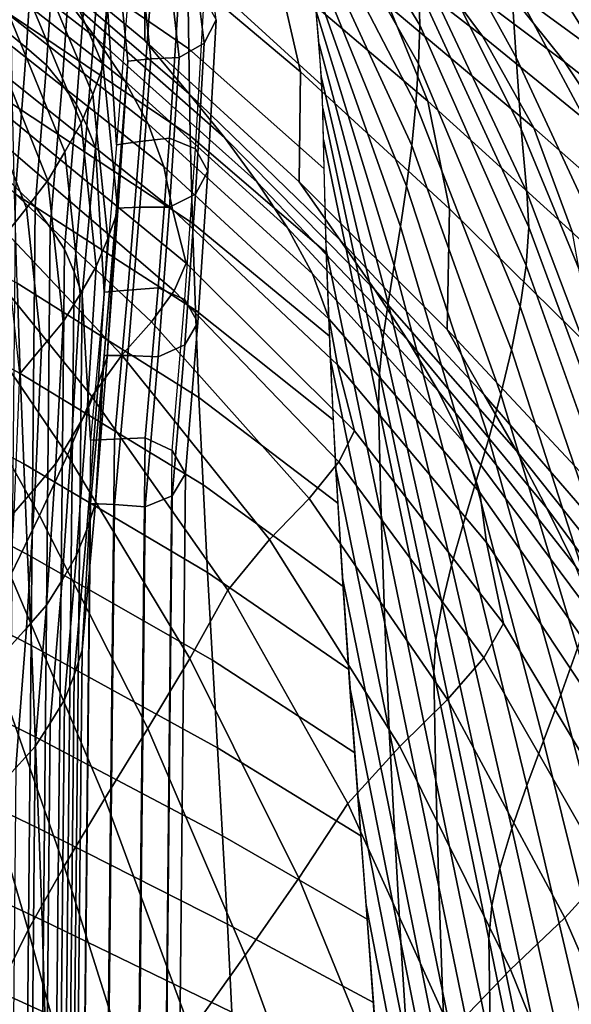
# Model space of a CAD drawing. Units: inches. Extents: x -20.4 to 20.4, y -18.4 to 18.4.
# Drawn here: x 8.8 to 10.8, y 6.9 to 10.4 of the extents above; entities that cross this region are included whole.
import ezdxf

# ---------------------------------------------------------------- set-up
doc = ezdxf.new("R2010")
doc.units = ezdxf.units.IN
doc.header["$MEASUREMENT"] = 0
doc.layers.add('Knoll Studio Chair Cushion', color=2, linetype='Continuous')
doc.layers.add('Knoll Studio Chair Shell', color=2, linetype='Continuous')

msp = doc.modelspace()

# ---------------------------------------------------------------- linework, layer by layer
at = {"layer": 'Knoll Studio Chair Cushion'}
for points in [[(9.0953, 10.2033, 23.5103), (9.1303, 10.7358, 23.0404), (8.9174, 11.2289, 23.5672), (8.8853, 10.6947, 24.0354)], [(9.1824, 10.4437, 22.2784), (9.1425, 9.9228, 21.7218), (9.11, 10.432, 21.2269), (9.1477, 10.9502, 21.7806)], [(9.4535, 10.2831, 22.4927), (9.496, 10.3669, 22.4213), (9.4269, 10.901, 22.9919), (9.3871, 10.8148, 23.0609)], [(8.8534, 10.7637, 20.782), (8.8228, 10.2672, 20.2516), (8.7499, 10.3274, 20.1739), (8.7781, 10.8177, 20.6978)], [(9.3655, 10.2327, 22.5232), (9.4535, 10.2831, 22.4927), (9.3871, 10.8148, 23.0609), (9.3043, 10.7597, 23.0862)], [(8.9268, 10.7078, 20.8662), (8.894, 10.2055, 20.3295), (8.8228, 10.2672, 20.2516), (8.8534, 10.7637, 20.782)], [(9.2642, 10.2275, 22.5054), (9.3655, 10.2327, 22.5232), (9.3043, 10.7597, 23.0862), (9.2086, 10.7489, 23.0625)], [(9.1477, 9.689, 22.9609), (9.1824, 10.2192, 22.4884), (9.1303, 10.7358, 23.0404), (9.0953, 10.2033, 23.5103)], [(9.1824, 10.2192, 22.4884), (9.2642, 10.2275, 22.5054), (9.2086, 10.7489, 23.0625), (9.1303, 10.7358, 23.0404)], [(9.0589, 10.102, 23.5726), (9.0953, 10.2033, 23.5103), (8.8853, 10.6947, 24.0354), (8.852, 10.5919, 24.096)], [(8.9846, 10.6441, 20.9554), (8.9492, 10.1367, 20.4132), (8.894, 10.2055, 20.3295), (8.9268, 10.7078, 20.8662)], [(9.0387, 10.5779, 21.0445), (9.001, 10.0658, 20.4973), (8.9492, 10.1367, 20.4132), (8.9846, 10.6441, 20.9554)], [(9.0166, 9.9997, 23.6312), (9.0589, 10.102, 23.5726), (8.852, 10.5919, 24.096), (8.8132, 10.4877, 24.1526)], [(9.0771, 10.5063, 21.1359), (9.0369, 9.9903, 20.5845), (9.001, 10.0658, 20.4973), (9.0387, 10.5779, 21.0445)], [(8.9596, 9.8983, 23.6827), (9.0166, 9.9997, 23.6312), (8.8132, 10.4877, 24.1526), (8.761, 10.3835, 24.2011)], [(9.11, 10.432, 21.2269), (9.0675, 9.9125, 20.6718), (9.0369, 9.9903, 20.5845), (9.0771, 10.5063, 21.1359)], [(9.1425, 9.9228, 21.7218), (9.2259, 9.9347, 21.7263), (9.2642, 10.4601, 22.2878), (9.1824, 10.4437, 22.2784)], [(9.2259, 9.9347, 21.7263), (9.3307, 9.9469, 21.7272), (9.3655, 10.4774, 22.2941), (9.2642, 10.4601, 22.2878)], [(9.3307, 9.9469, 21.7272), (9.4225, 9.9089, 21.7708), (9.4535, 10.4437, 22.3423), (9.3655, 10.4774, 22.2941)], [(9.496, 10.3669, 22.4213), (9.467, 9.83, 21.8476), (9.4225, 9.9089, 21.7708), (9.4535, 10.4437, 22.3423)], [(9.1425, 9.9228, 21.7218), (9.0983, 9.4002, 21.1634), (9.0675, 9.9125, 20.6718), (9.11, 10.432, 21.2269)], [(8.8985, 9.7963, 23.731), (8.9596, 9.8983, 23.6827), (8.761, 10.3835, 24.2011), (8.7051, 10.2787, 24.2464)], [(9.4225, 9.7482, 21.9212), (9.467, 9.83, 21.8476), (9.496, 10.3669, 22.4213), (9.4535, 10.2831, 22.4927)], [(8.8228, 10.2672, 20.2516), (8.7849, 9.772, 19.7223), (8.7139, 9.8387, 19.6518), (8.7499, 10.3274, 20.1739)], [(8.823, 9.6983, 23.7701), (8.8985, 9.7963, 23.731), (8.7051, 10.2787, 24.2464), (8.636, 10.1769, 24.2815)], [(9.3307, 9.7021, 21.9562), (9.4225, 9.7482, 21.9212), (9.4535, 10.2831, 22.4927), (9.3655, 10.2327, 22.5232)], [(8.894, 10.2055, 20.3295), (8.8544, 9.7039, 19.7935), (8.7849, 9.772, 19.7223), (8.8228, 10.2672, 20.2516)], [(8.9492, 10.1367, 20.4132), (8.9077, 9.6294, 19.8711), (8.8544, 9.7039, 19.7935), (8.894, 10.2055, 20.3295)], [(9.1121, 9.5903, 23.0258), (9.1477, 9.689, 22.9609), (9.0953, 10.2033, 23.5103), (9.0589, 10.102, 23.5726)], [(9.11, 9.1709, 22.4072), (9.1425, 9.6984, 21.9318), (9.1824, 10.2192, 22.4884), (9.1477, 9.689, 22.9609)], [(9.1425, 9.6984, 21.9318), (9.2259, 9.7021, 21.944), (9.2642, 10.2275, 22.5054), (9.1824, 10.2192, 22.4884)], [(9.2259, 9.7021, 21.944), (9.3307, 9.7021, 21.9562), (9.3655, 10.2327, 22.5232), (9.2642, 10.2275, 22.5054)], [(8.7452, 9.6, 23.807), (8.823, 9.6983, 23.7701), (8.636, 10.1769, 24.2815), (8.5648, 10.0747, 24.3142)], [(9.001, 10.0658, 20.4973), (8.9578, 9.5532, 19.9496), (8.9077, 9.6294, 19.8711), (8.9492, 10.1367, 20.4132)], [(9.0705, 9.4909, 23.0875), (9.1121, 9.5903, 23.0258), (9.0589, 10.102, 23.5726), (9.0166, 9.9997, 23.6312)], [(9.0369, 9.9903, 20.5845), (8.9918, 9.4731, 20.0319), (8.9578, 9.5532, 19.9496), (9.001, 10.0658, 20.4973)], [(9.0136, 9.3933, 23.1431), (9.0705, 9.4909, 23.0875), (9.0166, 9.9997, 23.6312), (8.9596, 9.8983, 23.6827)], [(9.0675, 9.9125, 20.6718), (9.0208, 9.3914, 20.115), (8.9918, 9.4731, 20.0319), (9.0369, 9.9903, 20.5845)], [(9.0983, 9.4002, 21.1634), (9.1828, 9.4078, 21.1634), (9.2259, 9.9347, 21.7263), (9.1425, 9.9228, 21.7218)], [(9.1828, 9.4078, 21.1634), (9.2902, 9.4155, 21.1594), (9.3307, 9.9469, 21.7272), (9.2259, 9.9347, 21.7263)], [(9.2902, 9.4155, 21.1594), (9.3848, 9.3738, 21.1992), (9.4225, 9.9089, 21.7708), (9.3307, 9.9469, 21.7272)], [(8.9528, 9.2955, 23.1958), (9.0136, 9.3933, 23.1431), (8.9596, 9.8983, 23.6827), (8.8985, 9.7963, 23.731)], [(9.0983, 9.4002, 21.1634), (9.0504, 8.8756, 20.6029), (9.0208, 9.3914, 20.115), (9.0675, 9.9125, 20.6718)], [(9.467, 9.83, 21.8476), (9.4308, 9.2933, 21.2741), (9.3848, 9.3738, 21.1992), (9.4225, 9.9089, 21.7708)], [(9.3848, 9.2132, 21.3495), (9.4308, 9.2933, 21.2741), (9.467, 9.83, 21.8476), (9.4225, 9.7482, 21.9212)], [(8.8767, 9.2024, 23.2402), (8.9528, 9.2955, 23.1958), (8.8985, 9.7963, 23.731), (8.823, 9.6983, 23.7701)], [(8.8544, 9.7039, 19.7935), (8.8146, 5.4841, 15.2845), (8.7463, 5.559, 15.2207), (8.7849, 9.772, 19.7223)], [(9.2902, 9.1708, 21.3884), (9.3848, 9.2132, 21.3495), (9.4225, 9.7482, 21.9212), (9.3307, 9.7021, 21.9562)], [(8.7984, 9.1092, 23.2825), (8.8767, 9.2024, 23.2402), (8.823, 9.6983, 23.7701), (8.7452, 9.6, 23.807)], [(8.9077, 9.6294, 19.8711), (8.8669, 5.4032, 15.3553), (8.8146, 5.4841, 15.2845), (8.8544, 9.7039, 19.7935)], [(9.0675, 8.6513, 21.8521), (9.0983, 9.1758, 21.3734), (9.1425, 9.6984, 21.9318), (9.11, 9.1709, 22.4072)], [(9.0771, 9.0751, 22.4753), (9.11, 9.1709, 22.4072), (9.1477, 9.689, 22.9609), (9.1121, 9.5903, 23.0258)], [(9.0983, 9.1758, 21.3734), (9.1828, 9.1752, 21.381), (9.2259, 9.7021, 21.944), (9.1425, 9.6984, 21.9318)], [(9.1828, 9.1752, 21.381), (9.2902, 9.1708, 21.3884), (9.3307, 9.7021, 21.9562), (9.2259, 9.7021, 21.944)], [(8.9578, 9.5532, 19.9496), (8.9159, 5.3212, 15.4275), (8.8669, 5.4032, 15.3553), (8.9077, 9.6294, 19.8711)], [(9.0387, 8.9792, 22.5407), (9.0771, 9.0751, 22.4753), (9.1121, 9.5903, 23.0258), (9.0705, 9.4909, 23.0875)], [(8.9918, 9.4731, 20.0319), (8.949, 5.2358, 15.5042), (8.9159, 5.3212, 15.4275), (8.9578, 9.5532, 19.9496)], [(9.0208, 9.3914, 20.115), (8.9771, 5.1495, 15.5824), (8.949, 5.2358, 15.5042), (8.9918, 9.4731, 20.0319)], [(8.9846, 8.8858, 22.6009), (9.0387, 8.9792, 22.5407), (9.0705, 9.4909, 23.0875), (9.0136, 9.3933, 23.1431)], [(9.0504, 8.8756, 20.6029), (9.1354, 8.8793, 20.5986), (9.1828, 9.4078, 21.1634), (9.0983, 9.4002, 21.1634)], [(9.1354, 8.8793, 20.5986), (9.2445, 8.8832, 20.5906), (9.2902, 9.4155, 21.1594), (9.1828, 9.4078, 21.1634)], [(9.2445, 8.8832, 20.5906), (9.3407, 8.8387, 20.6273), (9.3848, 9.3738, 21.1992), (9.2902, 9.4155, 21.1594)], [(8.9268, 8.7926, 22.6585), (8.9846, 8.8858, 22.6009), (9.0136, 9.3933, 23.1431), (8.9528, 9.2955, 23.1958)], [(9.0504, 8.8756, 20.6029), (9.006, 4.6298, 16.0661), (8.9771, 5.1495, 15.5824), (9.0208, 9.3914, 20.115)], [(9.4308, 9.2933, 21.2741), (9.3877, 8.7569, 20.701), (9.3407, 8.8387, 20.6273), (9.3848, 9.3738, 21.1992)], [(8.8534, 8.705, 22.7087), (8.9268, 8.7926, 22.6585), (8.9528, 9.2955, 23.1958), (8.8767, 9.2024, 23.2402)], [(9.3407, 8.678, 20.7777), (9.3877, 8.7569, 20.701), (9.4308, 9.2933, 21.2741), (9.3848, 9.2132, 21.3495)], [(8.7781, 8.6174, 22.757), (8.8534, 8.705, 22.7087), (8.8767, 9.2024, 23.2402), (8.7984, 9.1092, 23.2825)], [(9.2445, 8.6385, 20.8197), (9.3407, 8.678, 20.7777), (9.3848, 9.2132, 21.3495), (9.2902, 9.1708, 21.3884)], [(9.0208, 8.1302, 21.2952), (9.0504, 8.6512, 20.8129), (9.0983, 9.1758, 21.3734), (9.0675, 8.6513, 21.8521)], [(9.0369, 8.5591, 21.9239), (9.0675, 8.6513, 21.8521), (9.11, 9.1709, 22.4072), (9.0771, 9.0751, 22.4753)], [(9.0504, 8.6512, 20.8129), (9.1354, 8.6467, 20.8163), (9.1828, 9.1752, 21.381), (9.0983, 9.1758, 21.3734)], [(9.1354, 8.6467, 20.8163), (9.2445, 8.6385, 20.8197), (9.2902, 9.1708, 21.3884), (9.1828, 9.1752, 21.381)], [(9.001, 8.4671, 21.9935), (9.0369, 8.5591, 21.9239), (9.0771, 9.0751, 22.4753), (9.0387, 8.9792, 22.5407)], [(8.9492, 8.3785, 22.0587), (9.001, 8.4671, 21.9935), (9.0387, 8.9792, 22.5407), (8.9846, 8.8858, 22.6009)], [(8.894, 8.2904, 22.1218), (8.9492, 8.3785, 22.0587), (8.9846, 8.8858, 22.6009), (8.9268, 8.7926, 22.6585)], [(9.006, 4.6298, 16.0661), (9.0909, 4.6299, 16.058), (9.1354, 8.8793, 20.5986), (9.0504, 8.8756, 20.6029)], [(9.0909, 4.6299, 16.058), (9.2004, 4.6309, 16.0469), (9.2445, 8.8832, 20.5906), (9.1354, 8.8793, 20.5986)], [(9.2004, 4.6309, 16.0469), (9.2971, 4.5843, 16.0814), (9.3407, 8.8387, 20.6273), (9.2445, 8.8832, 20.5906)], [(9.3877, 8.7569, 20.701), (9.3444, 4.5018, 16.1542), (9.2971, 4.5843, 16.0814), (9.3407, 8.8387, 20.6273)], [(8.8228, 8.2085, 22.1782), (8.894, 8.2904, 22.1218), (8.9268, 8.7926, 22.6585), (8.8534, 8.705, 22.7087)], [(9.2971, 4.4237, 16.2318), (9.3444, 4.5018, 16.1542), (9.3877, 8.7569, 20.701), (9.3407, 8.678, 20.7777)], [(8.7499, 8.1271, 22.2331), (8.8228, 8.2085, 22.1782), (8.8534, 8.705, 22.7087), (8.7781, 8.6174, 22.757)], [(9.2004, 4.3862, 16.2759), (9.2971, 4.4237, 16.2318), (9.3407, 8.678, 20.7777), (9.2445, 8.6385, 20.8197)], [(8.9771, 3.8884, 16.7627), (9.006, 4.4054, 16.2761), (9.0504, 8.6512, 20.8129), (9.0208, 8.1302, 21.2952)], [(8.9918, 8.0419, 21.3713), (9.0208, 8.1302, 21.2952), (9.0675, 8.6513, 21.8521), (9.0369, 8.5591, 21.9239)], [(9.006, 4.4054, 16.2761), (9.0909, 4.3973, 16.2757), (9.1354, 8.6467, 20.8163), (9.0504, 8.6512, 20.8129)], [(9.0909, 4.3973, 16.2757), (9.2004, 4.3862, 16.2759), (9.2445, 8.6385, 20.8197), (9.1354, 8.6467, 20.8163)], [(8.9578, 7.9545, 21.4458), (8.9918, 8.0419, 21.3713), (9.0369, 8.5591, 21.9239), (9.001, 8.4671, 21.9935)], [(8.9077, 7.8711, 21.5166), (8.9578, 7.9545, 21.4458), (9.001, 8.4671, 21.9935), (8.9492, 8.3785, 22.0587)], [(8.8544, 7.7887, 21.5858), (8.9077, 7.8711, 21.5166), (8.9492, 8.3785, 22.0587), (8.894, 8.2904, 22.1218)], [(8.7849, 7.7133, 21.649), (8.8544, 7.7887, 21.5858), (8.894, 8.2904, 22.1218), (8.8228, 8.2085, 22.1782)], [(8.7139, 7.6384, 21.711), (8.7849, 7.7133, 21.649), (8.8228, 8.2085, 22.1782), (8.7499, 8.1271, 22.2331)], [(8.949, 3.8046, 16.8436), (8.9771, 3.8884, 16.7627), (9.0208, 8.1302, 21.2952), (8.9918, 8.0419, 21.3713)], [(8.9159, 3.7224, 16.9237), (8.949, 3.8046, 16.8436), (8.9918, 8.0419, 21.3713), (8.9578, 7.9545, 21.4458)], [(8.8669, 3.6449, 17.0008), (8.9159, 3.7224, 16.9237), (8.9578, 7.9545, 21.4458), (8.9077, 7.8711, 21.5166)], [(8.8146, 3.5689, 17.0768), (8.8669, 3.6449, 17.0008), (8.9077, 7.8711, 21.5166), (8.8544, 7.7887, 21.5858)], [(8.7463, 3.5003, 17.1474), (8.8146, 3.5689, 17.0768), (8.8544, 7.7887, 21.5858), (8.7849, 7.7133, 21.649)]]:
    msp.add_3dface(points, dxfattribs=at)
at = {"layer": 'Knoll Studio Chair Shell'}
for points in [[(11.9501, 10.3296, 21.1098), (11.346, 10.8709, 21.1784), (10.6429, 11.6295, 21.6955), (11.2966, 11.1317, 21.6217)], [(11.9843, 10.0968, 20.6578), (11.4176, 10.6658, 20.7213), (10.7297, 11.3938, 21.251), (11.346, 10.8709, 21.1784)], [(10.2192, 10.3475, 17.9653), (9.7348, 11.1395, 17.9365), (9.7143, 11.26, 18.028), (10.2162, 10.4773, 18.0519)], [(10.126, 11.0218, 18.4627), (10.0772, 11.2472, 18.6154), (10.5431, 10.504, 18.6088), (10.5612, 10.2329, 18.4708)], [(10.215, 10.2099, 17.8858), (9.7565, 11.0156, 17.85), (9.7348, 11.1395, 17.9365), (10.2192, 10.3475, 17.9653)], [(9.2429, 10.2931, 20.1418), (9.2441, 10.6471, 20.3103), (8.6668, 11.0849, 20.2901), (8.6689, 10.7666, 20.1117)], [(10.5201, 10.781, 18.7451), (10.4868, 11.0517, 18.8836), (10.9738, 10.374, 18.8663), (10.9707, 10.0559, 18.7478)], [(9.3991, 10.2638, 17.3513), (8.7665, 10.6974, 17.6684), (8.764, 11.0082, 17.9723), (9.3941, 10.5702, 17.6395)], [(10.2054, 10.0667, 17.8114), (9.7792, 10.8895, 17.7669), (9.7565, 11.0156, 17.85), (10.215, 10.2099, 17.8858)], [(10.169, 10.8022, 18.3086), (10.126, 11.0218, 18.4627), (10.5612, 10.2329, 18.4708), (10.5795, 9.9786, 18.3281)], [(9.7958, 10.1821, 20.3514), (9.7166, 10.5288, 20.5992), (9.1643, 10.9585, 20.5675), (9.2441, 10.6471, 20.3103)], [(10.442, 10.3089, 21.4089), (10.2279, 10.5972, 21.8498), (9.7115, 10.9657, 21.8118), (9.9261, 10.7077, 21.3655)], [(8.3656, 10.9052, 19.9007), (8.4746, 10.7638, 19.8228), (9.071, 10.3017, 19.9214), (8.9593, 10.4493, 19.9417)], [(9.8711, 10.1351, 17.1876), (9.3941, 10.5702, 17.6395), (9.373, 10.8843, 17.916), (9.8471, 10.4403, 17.4491)], [(10.191, 9.921, 17.7384), (9.8013, 10.763, 17.6843), (9.7792, 10.8895, 17.7669), (10.2054, 10.0667, 17.8114)], [(10.2475, 10.0782, 20.6463), (10.1088, 10.4145, 20.9702), (9.5778, 10.8313, 20.9312), (9.7166, 10.5288, 20.5992)], [(10.7334, 10.2173, 21.8949), (10.5013, 10.5074, 22.3668), (9.9947, 10.8585, 22.3261), (10.2279, 10.5972, 21.8498)], [(10.203, 10.5977, 18.1464), (10.169, 10.8022, 18.3086), (10.5795, 9.9786, 18.3281), (10.5988, 9.7553, 18.1721)], [(8.4746, 10.7638, 19.8228), (8.5725, 10.6184, 19.7549), (9.1726, 10.1506, 19.9193), (9.071, 10.3017, 19.9214)], [(8.6689, 10.7666, 20.1117), (8.8326, 10.5932, 19.9956), (9.399, 10.1054, 20.0401), (9.2429, 10.2931, 20.1418)], [(10.1723, 9.7758, 17.663), (9.8212, 10.6381, 17.5987), (9.8013, 10.763, 17.6843), (10.191, 9.921, 17.7384)], [(10.9986, 10.1441, 22.4131), (10.7595, 10.4435, 22.9061), (10.2612, 10.7798, 22.8621), (10.5013, 10.5074, 22.3668)], [(10.5431, 10.504, 18.6088), (10.5201, 10.781, 18.7451), (10.9707, 10.0559, 18.7478), (10.9568, 9.7323, 18.6315)], [(11.2502, 10.0966, 22.954), (11.0133, 10.414, 23.4628), (10.5222, 10.7351, 23.4144), (10.7595, 10.4435, 22.9061)], [(9.4042, 9.9547, 17.0639), (8.7689, 10.3828, 17.3651), (8.7665, 10.6974, 17.6684), (9.3991, 10.2638, 17.3513)], [(10.6237, 9.9833, 21.0207), (10.442, 10.3089, 21.4089), (9.9261, 10.7077, 21.3655), (10.1088, 10.4145, 20.9702)], [(8.5725, 10.6184, 19.7549), (8.6515, 10.4708, 19.6807), (9.2551, 9.9976, 19.9109), (9.1726, 10.1506, 19.9193)], [(9.7908, 9.7914, 20.1933), (9.7958, 10.1821, 20.3514), (9.2441, 10.6471, 20.3103), (9.2429, 10.2931, 20.1418)], [(10.1507, 9.6333, 17.583), (9.8381, 10.516, 17.5086), (9.8212, 10.6381, 17.5987), (10.1723, 9.7758, 17.663)], [(8.8326, 10.5932, 19.9956), (8.9593, 10.4493, 19.9417), (9.5262, 9.9494, 20.0127), (9.399, 10.1054, 20.0401)], [(10.6059, 9.6314, 18.0808), (10.2162, 10.4773, 18.0519), (10.203, 10.5977, 18.1464), (10.5988, 9.7553, 18.1721)], [(10.9459, 9.8986, 21.46), (10.7334, 10.2173, 21.8949), (10.2279, 10.5972, 21.8498), (10.442, 10.3089, 21.4089)], [(9.879, 9.8389, 16.9151), (9.3991, 10.2638, 17.3513), (9.3941, 10.5702, 17.6395), (9.8711, 10.1351, 17.1876)], [(10.3251, 9.6956, 20.4085), (10.2475, 10.0782, 20.6463), (9.7166, 10.5288, 20.5992), (9.7958, 10.1821, 20.3514)], [(10.1279, 9.4949, 17.4978), (9.8516, 10.3969, 17.414), (9.8381, 10.516, 17.5086), (10.1507, 9.6333, 17.583)], [(11.2291, 9.8259, 21.9455), (10.9986, 10.1441, 22.4131), (10.5013, 10.5074, 22.3668), (10.7334, 10.2173, 21.8949)], [(10.5612, 10.2329, 18.4708), (10.5431, 10.504, 18.6088), (10.9568, 9.7323, 18.6315), (10.94, 9.4192, 18.5118)], [(8.6515, 10.4708, 19.6807), (8.7049, 10.3243, 19.5845), (9.3106, 9.8457, 19.8727), (9.2551, 9.9976, 19.9109)], [(8.9593, 10.4493, 19.9417), (9.071, 10.3017, 19.9214), (9.6423, 9.7906, 20.0284), (9.5262, 9.9494, 20.0127)], [(10.5966, 9.4953, 17.9996), (10.2192, 10.3475, 17.9653), (10.2162, 10.4773, 18.0519), (10.6059, 9.6314, 18.0808)], [(10.7608, 9.6124, 20.7057), (10.6237, 9.9833, 21.0207), (10.1088, 10.4145, 20.9702), (10.2475, 10.0782, 20.6463)], [(9.4121, 9.6454, 16.7749), (8.7739, 10.067, 17.06), (8.7689, 10.3828, 17.3651), (9.4042, 9.9547, 17.0639)], [(10.1065, 9.3612, 17.4081), (9.862, 10.2803, 17.316), (9.8516, 10.3969, 17.414), (10.1279, 9.4949, 17.4978)], [(10.5752, 9.349, 17.9276), (10.215, 10.2099, 17.8858), (10.2192, 10.3475, 17.9653), (10.5966, 9.4953, 17.9996)], [(8.7049, 10.3243, 19.5845), (8.7359, 10.1782, 19.4572), (9.341, 9.6938, 19.7874), (9.3106, 9.8457, 19.8727)], [(11.1255, 9.5406, 21.0793), (10.9459, 9.8986, 21.46), (10.442, 10.3089, 21.4089), (10.6237, 9.9833, 21.0207)], [(9.071, 10.3017, 19.9214), (9.1726, 10.1506, 19.9193), (9.7501, 9.6291, 20.0669), (9.6423, 9.7906, 20.0284)], [(9.2429, 10.2931, 20.1418), (9.399, 10.1054, 20.0401), (9.9366, 9.5843, 20.1023), (9.7908, 9.7914, 20.1933)], [(10.0886, 9.2331, 17.3136), (9.8695, 10.1658, 17.2153), (9.862, 10.2803, 17.316), (10.1065, 9.3612, 17.4081)], [(9.8871, 9.541, 16.6443), (9.4042, 9.9547, 17.0639), (9.3991, 10.2638, 17.3513), (9.879, 9.8389, 16.9151)], [(10.5448, 9.1955, 17.862), (10.2054, 10.0667, 17.8114), (10.215, 10.2099, 17.8858), (10.5752, 9.349, 17.9276)], [(10.5795, 9.9786, 18.3281), (10.5612, 10.2329, 18.4708), (10.94, 9.4192, 18.5118), (10.9292, 9.1314, 18.3835)], [(11.4394, 9.4775, 21.5164), (11.2291, 9.8259, 21.9455), (10.7334, 10.2173, 21.8949), (10.9459, 9.8986, 21.46)], [(8.7359, 10.1782, 19.4572), (8.7644, 10.0179, 19.299), (9.3897, 9.5031, 19.6569), (9.341, 9.6938, 19.7874)], [(10.3159, 9.2676, 20.2612), (10.3251, 9.6956, 20.4085), (9.7958, 10.1821, 20.3514), (9.7908, 9.7914, 20.1933)], [(10.0768, 9.1113, 17.2146), (9.8745, 10.053, 17.1125), (9.8695, 10.1658, 17.2153), (10.0886, 9.2331, 17.3136)], [(9.1726, 10.1506, 19.9193), (9.2551, 9.9976, 19.9109), (9.8386, 9.466, 20.0993), (9.7501, 9.6291, 20.0669)], [(9.399, 10.1054, 20.0401), (9.5262, 9.9494, 20.0127), (10.0601, 9.409, 20.0911), (9.9366, 9.5843, 20.1023)], [(9.4226, 9.336, 16.4846), (8.7811, 9.7499, 16.7534), (8.7739, 10.067, 17.06), (9.4121, 9.6454, 16.7749)], [(10.5071, 9.0383, 17.7986), (10.191, 9.921, 17.7384), (10.2054, 10.0667, 17.8114), (10.5448, 9.1955, 17.862)], [(10.836, 9.1934, 20.4786), (10.7608, 9.6124, 20.7057), (10.2475, 10.0782, 20.6463), (10.3251, 9.6956, 20.4085)], [(10.073, 8.9967, 17.1109), (9.8769, 9.9416, 17.008), (9.8745, 10.053, 17.1125), (10.0768, 9.1113, 17.2146)], [(8.7644, 10.0179, 19.299), (8.7341, 9.9309, 19.1503), (9.3474, 9.4049, 19.5059), (9.3897, 9.5031, 19.6569)], [(9.2551, 9.9976, 19.9109), (9.3106, 9.8457, 19.8727), (9.8978, 9.3042, 20.0976), (9.8386, 9.466, 20.0993)], [(9.8983, 9.2441, 16.3726), (9.4121, 9.6454, 16.7749), (9.4042, 9.9547, 17.0639), (9.8871, 9.541, 16.6443)], [(10.5988, 9.7553, 18.1721), (10.5795, 9.9786, 18.3281), (10.9292, 9.1314, 18.3835), (10.9287, 8.8865, 18.236)], [(11.2603, 9.1351, 20.7737), (11.1255, 9.5406, 21.0793), (10.6237, 9.9833, 21.0207), (10.7608, 9.6124, 20.7057)], [(8.7341, 9.9309, 19.1503), (8.6796, 9.8445, 18.9862), (9.2672, 9.2952, 19.3307), (9.3474, 9.4049, 19.5059)], [(9.5262, 9.9494, 20.0127), (9.6423, 9.7906, 20.0284), (10.1759, 9.2311, 20.1273), (10.0601, 9.409, 20.0911)], [(10.0819, 8.6088, 16.756), (9.8868, 9.5509, 16.6533), (9.8769, 9.9416, 17.008), (10.073, 8.9967, 17.1109)], [(10.464, 8.8809, 17.7331), (10.1723, 9.7758, 17.663), (10.191, 9.921, 17.7384), (10.5071, 9.0383, 17.7986)], [(8.8011, 9.1124, 16.1369), (8.0379, 9.5249, 16.2749), (8.031, 9.8487, 16.5976), (8.7903, 9.4318, 16.4456)], [(8.6796, 9.8445, 18.9862), (8.6105, 9.7593, 18.81), (9.1614, 9.1769, 19.1364), (9.2672, 9.2952, 19.3307)], [(9.3106, 9.8457, 19.8727), (9.341, 9.6938, 19.7874), (9.9273, 9.1423, 20.0397), (9.8978, 9.3042, 20.0976)], [(9.6423, 9.7906, 20.0284), (9.7501, 9.6291, 20.0669), (10.2848, 9.0507, 20.1885), (10.1759, 9.2311, 20.1273)], [(9.7908, 9.7914, 20.1933), (9.9366, 9.5843, 20.1023), (10.4481, 9.0368, 20.179), (10.3159, 9.2676, 20.2612)], [(8.6105, 9.7593, 18.81), (8.5495, 9.6525, 18.6369), (9.0553, 9.03, 18.9394), (9.1614, 9.1769, 19.1364)], [(9.4353, 9.0264, 16.1933), (8.7903, 9.4318, 16.4456), (8.7811, 9.7499, 16.7534), (9.4226, 9.336, 16.4846)], [(10.4183, 8.7262, 17.6628), (10.1507, 9.6333, 17.583), (10.1723, 9.7758, 17.663), (10.464, 8.8809, 17.7331)], [(10.9297, 8.7588, 18.1478), (10.6059, 9.6314, 18.0808), (10.5988, 9.7553, 18.1721), (10.9287, 8.8865, 18.236)], [(9.341, 9.6938, 19.7874), (9.3897, 9.5031, 19.6569), (9.9879, 8.9084, 19.9252), (9.9273, 9.1423, 20.0397)], [(10.8223, 8.7275, 20.3424), (10.836, 9.1934, 20.4786), (10.3251, 9.6956, 20.4085), (10.3159, 9.2676, 20.2612)], [(8.5495, 9.6525, 18.6369), (8.5145, 9.4881, 18.4882), (8.9692, 8.8217, 18.7624), (9.0553, 9.03, 18.9394)], [(9.9122, 8.9478, 16.1003), (9.4226, 9.336, 16.4846), (9.4121, 9.6454, 16.7749), (9.8983, 9.2441, 16.3726)], [(9.7501, 9.6291, 20.0669), (9.8386, 9.466, 20.0993), (10.3741, 8.8694, 20.2439), (10.2848, 9.0507, 20.1885)], [(10.3731, 8.5761, 17.5866), (10.1279, 9.4949, 17.4978), (10.1507, 9.6333, 17.583), (10.4183, 8.7262, 17.6628)], [(10.911, 8.6172, 18.071), (10.5966, 9.4953, 17.9996), (10.6059, 9.6314, 18.0808), (10.9297, 8.7588, 18.1478)], [(9.9366, 9.5843, 20.1023), (10.0601, 9.409, 20.0911), (10.562, 8.837, 20.1771), (10.4481, 9.0368, 20.179)], [(10.0947, 8.2256, 16.3995), (9.9019, 9.1617, 16.2971), (9.8868, 9.5509, 16.6533), (10.0819, 8.6088, 16.756)], [(8.8133, 8.7919, 15.8275), (8.046, 9.199, 15.9518), (8.0379, 9.5249, 16.2749), (8.8011, 9.1124, 16.1369)], [(9.3897, 9.5031, 19.6569), (9.3474, 9.4049, 19.5059), (9.9322, 8.7986, 19.7751), (9.9879, 8.9084, 19.9252)], [(8.5145, 9.4881, 18.4882), (8.4689, 9.3208, 18.3367), (8.8698, 8.6083, 18.5802), (8.9692, 8.8217, 18.7624)], [(9.8386, 9.466, 20.0993), (9.8978, 9.3042, 20.0976), (10.4319, 8.6901, 20.2633), (10.3741, 8.8694, 20.2439)], [(10.332, 8.4319, 17.5043), (10.1065, 9.3612, 17.4081), (10.1279, 9.4949, 17.4978), (10.3731, 8.5761, 17.5866)], [(10.8773, 8.4644, 18.0038), (10.5752, 9.349, 17.9276), (10.5966, 9.4953, 17.9996), (10.911, 8.6172, 18.071)], [(9.4498, 8.7164, 15.9011), (8.8011, 9.1124, 16.1369), (8.7903, 9.4318, 16.4456), (9.4353, 9.0264, 16.1933)], [(9.3474, 9.4049, 19.5059), (9.2672, 9.2952, 19.3307), (9.8266, 8.6684, 19.5955), (9.9322, 8.7986, 19.7751)], [(10.0601, 9.409, 20.0911), (10.1759, 9.2311, 20.1273), (10.6704, 8.6341, 20.2239), (10.562, 8.837, 20.1771)], [(10.2986, 8.2954, 17.415), (10.0886, 9.2331, 17.3136), (10.1065, 9.3612, 17.4081), (10.332, 8.4319, 17.5043)], [(9.9286, 8.6521, 15.8276), (9.4353, 9.0264, 16.1933), (9.4226, 9.336, 16.4846), (9.9122, 8.9478, 16.1003)], [(10.8326, 8.3033, 17.9436), (10.5448, 9.1955, 17.862), (10.5752, 9.349, 17.9276), (10.8773, 8.4644, 18.0038)], [(8.4689, 9.3208, 18.3367), (8.4191, 9.1533, 18.1849), (8.7667, 8.3951, 18.3968), (8.8698, 8.6083, 18.5802)], [(9.2672, 9.2952, 19.3307), (9.1614, 9.1769, 19.1364), (9.6859, 8.5226, 19.392), (9.8266, 8.6684, 19.5955)], [(9.8978, 9.3042, 20.0976), (9.9273, 9.1423, 20.0397), (10.456, 8.512, 20.2226), (10.4319, 8.6901, 20.2633)], [(10.3159, 9.2676, 20.2612), (10.4481, 9.0368, 20.179), (10.9382, 8.4697, 20.2678), (10.8223, 8.7275, 20.3424)], [(10.2765, 8.1683, 17.3183), (10.0768, 9.1113, 17.2146), (10.0886, 9.2331, 17.3136), (10.2986, 8.2954, 17.415)], [(10.1759, 9.2311, 20.1273), (10.2848, 9.0507, 20.1885), (10.7725, 8.4289, 20.2962), (10.6704, 8.6341, 20.2239)], [(8.8264, 8.4702, 15.5178), (8.0549, 8.8712, 15.6287), (8.046, 9.199, 15.9518), (8.8133, 8.7919, 15.8275)], [(10.7793, 8.138, 17.8858), (10.5071, 9.0383, 17.7986), (10.5448, 9.1955, 17.862), (10.8326, 8.3033, 17.9436)], [(9.1614, 9.1769, 19.1364), (9.0553, 9.03, 18.9394), (9.5374, 8.3435, 19.1819), (9.6859, 8.5226, 19.392)], [(10.111, 7.8459, 16.0418), (9.9216, 8.7737, 15.9399), (9.9019, 9.1617, 16.2971), (10.0947, 8.2256, 16.3995)], [(9.9273, 9.1423, 20.0397), (9.9879, 8.9084, 19.9252), (10.5159, 8.2247, 20.1188), (10.456, 8.512, 20.2226)], [(9.4659, 8.406, 15.6083), (8.8133, 8.7919, 15.8275), (8.8011, 9.1124, 16.1369), (9.4498, 8.7164, 15.9011)], [(10.2687, 8.0517, 17.214), (10.073, 8.9967, 17.1109), (10.0768, 9.1113, 17.2146), (10.2765, 8.1683, 17.3183)], [(10.2848, 9.0507, 20.1885), (10.3741, 8.8694, 20.2439), (10.8547, 8.2235, 20.3629), (10.7725, 8.4289, 20.2962)], [(9.0553, 9.03, 18.9394), (8.9692, 8.8217, 18.7624), (9.4033, 8.1013, 18.9879), (9.5374, 8.3435, 19.1819)], [(9.9469, 8.3567, 15.5545), (9.4498, 8.7164, 15.9011), (9.4353, 9.0264, 16.1933), (9.9286, 8.6521, 15.8276)], [(10.4481, 9.0368, 20.179), (10.562, 8.837, 20.1771), (11.0372, 8.2419, 20.2713), (10.9382, 8.4697, 20.2678)], [(10.7202, 7.9721, 17.8257), (10.464, 8.8809, 17.7331), (10.5071, 9.0383, 17.7986), (10.7793, 8.138, 17.8858)], [(10.2763, 7.6682, 16.8588), (10.0819, 8.6088, 16.756), (10.073, 8.9967, 17.1109), (10.2687, 8.0517, 17.214)], [(9.9879, 8.9084, 19.9252), (9.9322, 8.7986, 19.7751), (10.4463, 8.103, 19.9724), (10.5159, 8.2247, 20.1188)], [(8.8403, 8.1473, 15.208), (8.0643, 8.5415, 15.3058), (8.0549, 8.8712, 15.6287), (8.8264, 8.4702, 15.5178)], [(10.6589, 7.8087, 17.7606), (10.4183, 8.7262, 17.6628), (10.464, 8.8809, 17.7331), (10.7202, 7.9721, 17.8257)], [(10.3741, 8.8694, 20.2439), (10.4319, 8.6901, 20.2633), (10.9037, 8.0214, 20.3937), (10.8547, 8.2235, 20.3629)], [(10.562, 8.837, 20.1771), (10.6704, 8.6341, 20.2239), (11.1318, 8.0109, 20.3224), (11.0372, 8.2419, 20.2713)], [(8.9692, 8.8217, 18.7624), (8.8698, 8.6083, 18.5802), (9.2539, 7.8525, 18.7866), (9.4033, 8.1013, 18.9879)], [(9.4831, 8.095, 15.3152), (8.8264, 8.4702, 15.5178), (8.8133, 8.7919, 15.8275), (9.4659, 8.406, 15.6083)], [(9.9322, 8.7986, 19.7751), (9.8266, 8.6684, 19.5955), (10.3182, 7.956, 19.794), (10.4463, 8.103, 19.9724)], [(10.1303, 7.469, 15.6834), (9.945, 8.3864, 15.582), (9.9216, 8.7737, 15.9399), (10.111, 7.8459, 16.0418)], [(9.967, 8.0616, 15.2813), (9.4659, 8.406, 15.6083), (9.4498, 8.7164, 15.9011), (9.9469, 8.3567, 15.5545)], [(10.5994, 7.6502, 17.6887), (10.3731, 8.5761, 17.5866), (10.4183, 8.7262, 17.6628), (10.6589, 7.8087, 17.7606)], [(9.8266, 8.6684, 19.5955), (9.6859, 8.5226, 19.392), (10.1481, 7.7891, 19.5891), (10.3182, 7.956, 19.794)], [(10.4319, 8.6901, 20.2633), (10.456, 8.512, 20.2226), (10.9161, 7.8222, 20.3637), (10.9037, 8.0214, 20.3937)], [(10.6704, 8.6341, 20.2239), (10.7725, 8.4289, 20.2962), (11.2203, 7.778, 20.3985), (11.1318, 8.0109, 20.3224)], [(8.8698, 8.6083, 18.5802), (8.7667, 8.3951, 18.3968), (9.1013, 7.6043, 18.5828), (9.2539, 7.8525, 18.7866)], [(10.2869, 7.2916, 16.5018), (10.0947, 8.2256, 16.3995), (10.0819, 8.6088, 16.756), (10.2763, 7.6682, 16.8588)], [(10.5461, 7.4983, 17.6097), (10.332, 8.4319, 17.5043), (10.3731, 8.5761, 17.5866), (10.5994, 7.6502, 17.6887)], [(8.8541, 7.8233, 14.8983), (8.0737, 8.2099, 14.9834), (8.0643, 8.5415, 15.3058), (8.8403, 8.1473, 15.208)], [(9.6859, 8.5226, 19.392), (9.5374, 8.3435, 19.1819), (9.9642, 7.5868, 19.3748), (10.1481, 7.7891, 19.5891)], [(10.456, 8.512, 20.2226), (10.5159, 8.2247, 20.1188), (10.9654, 7.4769, 20.2701), (10.9161, 7.8222, 20.3637)], [(9.5011, 7.7836, 15.022), (8.8403, 8.1473, 15.208), (8.8264, 8.4702, 15.5178), (9.4831, 8.095, 15.3152)], [(10.5031, 7.3556, 17.5218), (10.2986, 8.2954, 17.415), (10.332, 8.4319, 17.5043), (10.5461, 7.4983, 17.6097)], [(8.7667, 8.3951, 18.3968), (8.668, 8.1874, 18.2159), (8.9564, 7.3639, 18.3811), (9.1013, 7.6043, 18.5828)], [(9.9883, 7.7666, 15.0082), (9.4831, 8.095, 15.3152), (9.4659, 8.406, 15.6083), (9.967, 8.0616, 15.2813)], [(10.152, 7.0937, 15.3246), (9.9714, 7.9996, 15.2239), (9.945, 8.3864, 15.582), (10.1303, 7.469, 15.6834)], [(9.5374, 8.3435, 19.1819), (9.4033, 8.1013, 18.9879), (9.7904, 7.3214, 19.1734), (9.9642, 7.5868, 19.3748)], [(10.4745, 7.2247, 17.4243), (10.2765, 8.1683, 17.3183), (10.2986, 8.2954, 17.415), (10.5031, 7.3556, 17.5218)], [(8.8672, 7.4983, 14.5887), (8.0824, 7.8767, 14.6615), (8.0737, 8.2099, 14.9834), (8.8541, 7.8233, 14.8983)], [(10.3001, 6.9204, 16.1436), (10.111, 7.8459, 16.0418), (10.0947, 8.2256, 16.3995), (10.2869, 7.2916, 16.5018)], [(10.5159, 8.2247, 20.1188), (10.4463, 8.103, 19.9724), (10.8819, 7.3428, 20.1296), (10.9654, 7.4769, 20.2701)], [(8.668, 8.1874, 18.2159), (8.5809, 7.9903, 18.0414), (8.8288, 7.138, 18.1866), (8.9564, 7.3639, 18.3811)], [(9.5191, 7.4716, 14.7286), (8.8541, 7.8233, 14.8983), (8.8403, 8.1473, 15.208), (9.5011, 7.7836, 15.022)], [(10.464, 7.1067, 17.3173), (10.2687, 8.0517, 17.214), (10.2765, 8.1683, 17.3183), (10.4745, 7.2247, 17.4243)], [(10.9606, 7.059, 17.937), (10.7202, 7.9721, 17.8257), (10.7793, 8.138, 17.8858), (11.0322, 7.2323, 17.9952)], [(10.4463, 8.103, 19.9724), (10.3182, 7.956, 19.794), (10.7346, 7.1813, 19.9559), (10.8819, 7.3428, 20.1296)], [(9.4033, 8.1013, 18.9879), (9.2539, 7.8525, 18.7866), (9.5999, 7.049, 18.9627), (9.7904, 7.3214, 19.1734)], [(10.0105, 7.4715, 14.7352), (9.5011, 7.7836, 15.022), (9.4831, 8.095, 15.3152), (9.9883, 7.7666, 15.0082)], [(10.4701, 6.7289, 16.9617), (10.2763, 7.6682, 16.8588), (10.2687, 8.0517, 17.214), (10.464, 7.1067, 17.3173)], [(10.1754, 6.719, 14.966), (9.9998, 7.6128, 14.8659), (9.9714, 7.9996, 15.2239), (10.152, 7.0937, 15.3246)], [(8.5809, 7.9903, 18.0414), (8.5119, 7.8092, 17.877), (8.7277, 6.9335, 18.0043), (8.8288, 7.138, 18.1866)], [(10.8873, 6.8882, 17.8732), (10.6589, 7.8087, 17.7606), (10.7202, 7.9721, 17.8257), (10.9606, 7.059, 17.937)], [(10.3182, 7.956, 19.794), (10.1481, 7.7891, 19.5891), (10.5412, 6.9978, 19.7544), (10.7346, 7.1813, 19.9559)], [(8.8788, 7.1723, 14.2794), (8.0896, 7.5418, 14.3405), (8.0824, 7.8767, 14.6615), (8.8672, 7.4983, 14.5887)], [(9.2539, 7.8525, 18.7866), (9.1013, 7.6043, 18.5828), (9.407, 6.778, 18.7476), (9.5999, 7.049, 18.9627)], [(10.3157, 6.5533, 15.7845), (10.1303, 7.469, 15.6834), (10.111, 7.8459, 16.0418), (10.3001, 6.9204, 16.1436)], [(9.5364, 7.1591, 14.4352), (8.8672, 7.4983, 14.5887), (8.8541, 7.8233, 14.8983), (9.5191, 7.4716, 14.7286)], [(10.1481, 7.7891, 19.5891), (9.9642, 7.5868, 19.3748), (10.3301, 6.7786, 19.5414), (10.5412, 6.9978, 19.7544)], [(10.8171, 6.7223, 17.8021), (10.5994, 7.6502, 17.6887), (10.6589, 7.8087, 17.7606), (10.8873, 6.8882, 17.8732)], [(10.0329, 7.1763, 14.4623), (9.5191, 7.4716, 14.7286), (9.5011, 7.7836, 15.022), (10.0105, 7.4715, 14.7352)], [(10.4785, 6.3595, 16.6041), (10.2869, 7.2916, 16.5018), (10.2763, 7.6682, 16.8588), (10.4701, 6.7289, 16.9617)], [(10.7549, 6.5634, 17.7229), (10.5461, 7.4983, 17.6097), (10.5994, 7.6502, 17.6887), (10.8171, 6.7223, 17.8021)], [(9.1013, 7.6043, 18.5828), (8.9564, 7.3639, 18.3811), (9.2245, 6.5161, 18.5335), (9.407, 6.778, 18.7476)], [(9.9642, 7.5868, 19.3748), (9.7904, 7.3214, 19.1734), (10.1257, 6.4981, 19.3383), (10.3301, 6.7786, 19.5414)], [(10.1995, 6.3442, 14.6076), (10.0291, 7.2259, 14.5081), (9.9998, 7.6128, 14.8659), (10.1754, 6.719, 14.966)], [(8.8879, 6.8454, 13.9706), (8.0946, 7.2055, 14.0206), (8.0896, 7.5418, 14.3405), (8.8788, 7.1723, 14.2794)], [(9.5521, 6.8462, 14.1419), (8.8788, 7.1723, 14.2794), (8.8672, 7.4983, 14.5887), (9.5364, 7.1591, 14.4352)], [(10.7049, 6.4151, 17.6333), (10.5031, 7.3556, 17.5218), (10.5461, 7.4983, 17.6097), (10.7549, 6.5634, 17.7229)], [(10.0545, 6.8809, 14.1894), (9.5364, 7.1591, 14.4352), (9.5191, 7.4716, 14.7286), (10.0329, 7.1763, 14.4623)], [(10.333, 6.1887, 15.4251), (10.152, 7.0937, 15.3246), (10.1303, 7.469, 15.6834), (10.3157, 6.5533, 15.7845)], [(8.9564, 7.3639, 18.3811), (8.8288, 7.138, 18.1866), (9.0644, 6.2712, 18.3258), (9.2245, 6.5161, 18.5335)], [(10.6716, 6.2809, 17.5323), (10.4745, 7.2247, 17.4243), (10.5031, 7.3556, 17.5218), (10.7049, 6.4151, 17.6333)], [(10.8819, 7.3428, 20.1296), (10.7346, 7.1813, 19.9559), (11.0884, 6.3672, 20.0996), (11.2521, 6.5422, 20.2662)], [(9.7904, 7.3214, 19.1734), (9.5999, 7.049, 18.9627), (9.9041, 6.2108, 19.1238), (10.1257, 6.4981, 19.3383)], [(10.4889, 5.9969, 16.2452), (10.3001, 6.9204, 16.1436), (10.2869, 7.2916, 16.5018), (10.4785, 6.3595, 16.6041)], [(8.894, 6.5176, 13.6626), (8.0968, 6.8677, 13.7018), (8.0946, 7.2055, 14.0206), (8.8879, 6.8454, 13.9706)], [(10.2229, 5.9686, 14.2493), (10.0575, 6.8387, 14.1505), (10.0291, 7.2259, 14.5081), (10.1995, 6.3442, 14.6076)], [(10.6589, 6.1616, 17.4208), (10.464, 7.1067, 17.3173), (10.4745, 7.2247, 17.4243), (10.6716, 6.2809, 17.5323)], [(9.5653, 6.5327, 13.8488), (8.8879, 6.8454, 13.9706), (8.8788, 7.1723, 14.2794), (9.5521, 6.8462, 14.1419)], [(10.7346, 7.1813, 19.9559), (10.5412, 6.9978, 19.7544), (10.8767, 6.1698, 19.9045), (11.0884, 6.3672, 20.0996)], [(8.8288, 7.138, 18.1866), (8.7277, 6.9335, 18.0043), (8.9376, 6.0513, 18.1301), (9.0644, 6.2712, 18.3258)], [(10.0745, 6.5854, 13.9167), (9.5521, 6.8462, 14.1419), (9.5364, 7.1591, 14.4352), (10.0545, 6.8809, 14.1894)], [(10.3518, 5.8253, 15.0658), (10.1754, 6.719, 14.966), (10.152, 7.0937, 15.3246), (10.333, 6.1887, 15.4251)], [(10.6632, 5.7907, 17.0646), (10.4701, 6.7289, 16.9617), (10.464, 7.1067, 17.3173), (10.6589, 6.1616, 17.4208)], [(9.5999, 7.049, 18.9627), (9.407, 6.778, 18.7476), (9.681, 5.9255, 18.9028), (9.9041, 6.2108, 19.1238)], [(10.5412, 6.9978, 19.7544), (10.3301, 6.7786, 19.5414), (10.6451, 5.9376, 19.6961), (10.8767, 6.1698, 19.9045)], [(8.7277, 6.9335, 18.0043), (8.6614, 6.7574, 17.8393), (8.8543, 5.8642, 17.9526), (8.9376, 6.0513, 18.1301)], [(10.501, 5.6392, 15.8855), (10.3157, 6.5533, 15.7845), (10.3001, 6.9204, 16.1436), (10.4889, 5.9969, 16.2452)]]:
    msp.add_3dface(points, dxfattribs=at)

doc.saveas('drawing.dxf')
